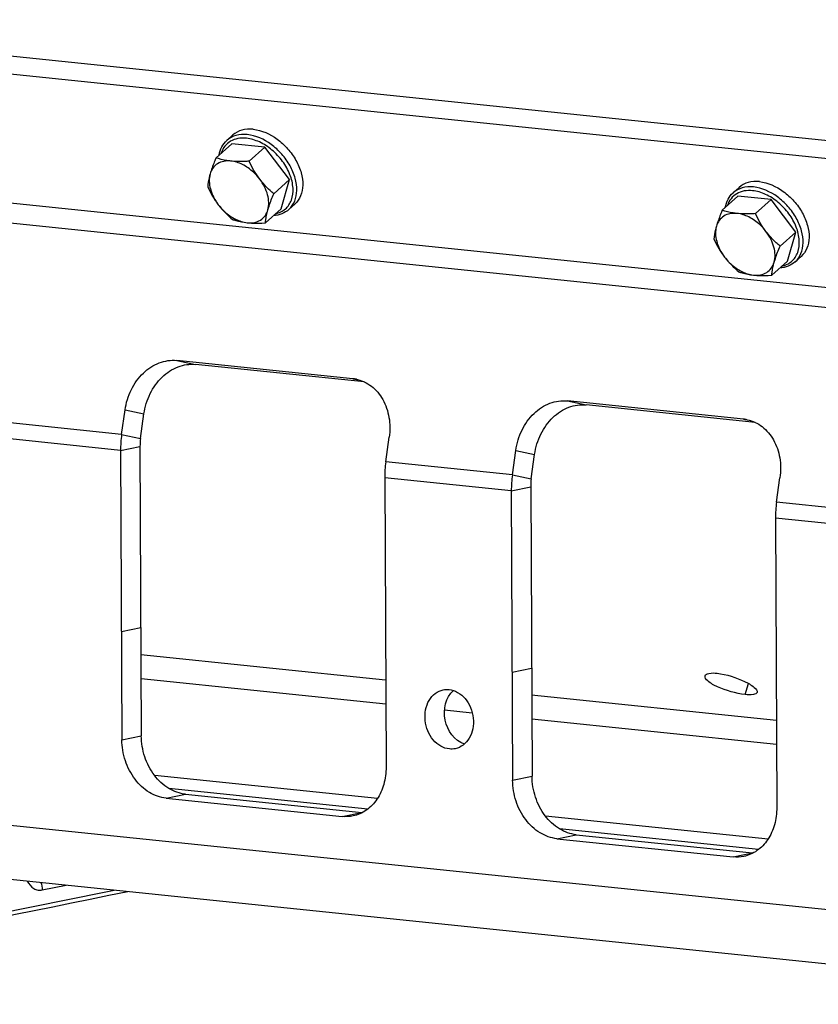
# Model space of a CAD drawing. Units: millimetres. Extents: x 0 to 594, y 0 to 420.
# Drawn here: x 128 to 143, y 38 to 56 of the extents above; entities that cross this region are included whole.
import ezdxf

# ---------------------------------------------------------------- set-up
doc = ezdxf.new("R2010")
doc.units = ezdxf.units.MM
doc.header["$LTSCALE"] = 32.67
doc.layers.get('0').update_dxf_attribs({"linetype": 'CONTINUOUS'})
doc.layers.add('AXES', color=7, linetype='CONTINUOUS')
doc.layers.add('SOLIDES', color=7, linetype='CONTINUOUS')

msp = doc.modelspace()

# ---------------------------------------------------------------- linework, layer by layer
at = {"color": 7, "linetype": 'CONTINUOUS'}
for p, q in [((132.201621, 53.922799), (132.310643, 54.020907)), ((132.290468, 53.861552), (132.003225, 53.603064)), ((132.895393, 53.798969), (132.290468, 53.861552)), ((132.895393, 53.798969), (132.60815, 53.540481)), ((133.347872, 53.203854), (132.895393, 53.798969)), ((133.347872, 53.203854), (133.060628, 52.945366)), ((133.195426, 52.671323), (133.347872, 53.203854)), ((141.470273, 52.963891), (141.579295, 53.061999)), ((141.55912, 52.902644), (141.271877, 52.644156)), ((142.164045, 52.84006), (141.55912, 52.902644)), ((142.164045, 52.84006), (141.876802, 52.581572)), ((142.616524, 52.244946), (142.164045, 52.84006)), ((133.195426, 52.671323), (132.908182, 52.412835)), ((133.338784, 52.659131), (133.447807, 52.757239)), ((142.616524, 52.244946), (142.32928, 51.986458)), ((142.464078, 51.712415), (142.616524, 52.244946)), ((142.607437, 51.700222), (142.716459, 51.798331)), ((142.464078, 51.712415), (142.176834, 51.453927))]:
    msp.add_line(p, q, dxfattribs=at)
for points, knots in [([(132.68305, 54.12638), (132.614234, 54.133499), (132.478882, 54.126992), (132.357317, 54.062906), (132.310664, 54.020926)], [0, 0, 0, 0, 0.524339971, 1, 1, 1, 1]), ([(132.68305, 54.12638), (132.839925, 54.11015), (133.075661, 54.000604), (133.321095, 53.77542), (133.472841, 53.564044), (133.569886, 53.336233), (133.603367, 53.111025), (133.567511, 52.907211), (133.492915, 52.797829), (133.447786, 52.75722)], [0, 0, 0, 0, 0.255178229, 0.396862545, 0.538301142, 0.6724255, 0.794031227, 0.901771767, 1, 1, 1, 1]), ([(132.058519, 53.653098), (132.067603, 53.705109), (132.099741, 53.805203), (132.164139, 53.88907), (132.201621, 53.922799)], [0, 0, 0, 0, 0.511505996, 1, 1, 1, 1]), ([(132.003225, 53.603064), (131.992374, 53.577446), (131.952431, 53.480741), (131.916499, 53.382183), (131.895355, 53.30832)], [0, 0, 0, 0, 0.265852743, 1, 1, 1, 1]), ([(132.27404, 53.543294), (132.230744, 53.547773), (132.145973, 53.545788), (132.029356, 53.502214), (131.940329, 53.419768), (131.906372, 53.346805), (131.895355, 53.30832)], [0, 0, 0, 0, 0.268961293, 0.515026765, 0.752649395, 1, 1, 1, 1]), ([(132.27404, 53.543294), (132.249119, 53.545872), (132.157309, 53.557901), (132.067011, 53.580938), (132.003225, 53.603064)], [0, 0, 0, 0, 0.270651282, 1, 1, 1, 1]), ([(132.802742, 53.214445), (132.768509, 53.259469), (132.674592, 53.362425), (132.499163, 53.486316), (132.3474, 53.535704), (132.27404, 53.543294)], [0, 0, 0, 0, 0.26638072, 0.652655257, 1, 1, 1, 1]), ([(132.60815, 53.540481), (132.579048, 53.538722), (132.467777, 53.533379), (132.355883, 53.534827), (132.27404, 53.543294)], [0, 0, 0, 0, 0.261631305, 1, 1, 1, 1]), ([(131.895355, 53.30832), (131.889139, 53.286608), (131.868562, 53.208551), (131.855447, 53.128482), (131.850778, 53.070534)], [0, 0, 0, 0, 0.279783693, 1, 1, 1, 1]), ([(131.895355, 53.30832), (131.870155, 53.220292), (131.880224, 53.067261), (131.953522, 52.881282), (132.011715, 52.788763), (132.045371, 52.744498)], [0, 0, 0, 0, 0.457986734, 0.72186422, 1, 1, 1, 1]), ([(132.952758, 52.650622), (132.977958, 52.73865), (132.967889, 52.891681), (132.894591, 53.07766), (132.836398, 53.170179), (132.802742, 53.214445)], [0, 0, 0, 0, 0.457986734, 0.72186422, 1, 1, 1, 1]), ([(133.060628, 52.945366), (133.03733, 52.965326), (132.944444, 53.047981), (132.859441, 53.139873), (132.802742, 53.214445)], [0, 0, 0, 0, 0.246698714, 1, 1, 1, 1]), ([(141.951702, 53.167471), (141.882886, 53.174591), (141.747534, 53.168084), (141.625969, 53.103997), (141.579316, 53.062018)], [0, 0, 0, 0, 0.524339971, 1, 1, 1, 1]), ([(141.951702, 53.167471), (142.108577, 53.151242), (142.344313, 53.041696), (142.589747, 52.816512), (142.741493, 52.605136), (142.838538, 52.377325), (142.872019, 52.152117), (142.836163, 51.948303), (142.761567, 51.838921), (142.716438, 51.798312)], [0, 0, 0, 0, 0.255178229, 0.396862545, 0.538301142, 0.6724255, 0.794031227, 0.901771767, 1, 1, 1, 1]), ([(132.952758, 52.650622), (132.95943, 52.673927), (132.990581, 52.77388), (133.029265, 52.871314), (133.060628, 52.945366)], [0, 0, 0, 0, 0.231618466, 1, 1, 1, 1]), ([(141.327171, 52.69419), (141.336255, 52.746201), (141.368393, 52.846295), (141.432791, 52.930162), (141.470273, 52.963891)], [0, 0, 0, 0, 0.511505996, 1, 1, 1, 1]), ([(132.045371, 52.744498), (132.064452, 52.719402), (132.1428, 52.622707), (132.232741, 52.535831), (132.303257, 52.475419)], [0, 0, 0, 0, 0.253460741, 1, 1, 1, 1]), ([(132.045371, 52.744498), (132.079604, 52.699473), (132.173521, 52.596517), (132.34895, 52.472626), (132.500713, 52.423238), (132.574073, 52.415649)], [0, 0, 0, 0, 0.26638072, 0.652655257, 1, 1, 1, 1]), ([(132.574073, 52.415649), (132.617369, 52.411169), (132.70214, 52.413154), (132.818757, 52.456728), (132.907784, 52.539174), (132.941741, 52.612138), (132.952758, 52.650622)], [0, 0, 0, 0, 0.268961294, 0.515026765, 0.752649395, 1, 1, 1, 1]), ([(132.908182, 52.412835), (132.909625, 52.430749), (132.918032, 52.511051), (132.93549, 52.590298), (132.952758, 52.650622)], [0, 0, 0, 0, 0.222643846, 1, 1, 1, 1]), ([(133.338784, 52.659131), (133.301298, 52.625397), (133.211114, 52.570162), (133.10818, 52.548725), (133.055494, 52.545161)], [0, 0, 0, 0, 0.488494124, 1, 1, 1, 1]), ([(141.271877, 52.644156), (141.261027, 52.618537), (141.221083, 52.521832), (141.185151, 52.423275), (141.164007, 52.349412)], [0, 0, 0, 0, 0.265852743, 1, 1, 1, 1]), ([(141.542692, 52.584386), (141.517772, 52.586964), (141.425961, 52.598993), (141.335663, 52.62203), (141.271877, 52.644156)], [0, 0, 0, 0, 0.270651282, 1, 1, 1, 1]), ([(132.303257, 52.475419), (132.323481, 52.468404), (132.41167, 52.440239), (132.503298, 52.422971), (132.574073, 52.415649)], [0, 0, 0, 0, 0.231269885, 1, 1, 1, 1]), ([(141.542692, 52.584386), (141.499396, 52.588865), (141.414625, 52.58688), (141.298008, 52.543306), (141.208981, 52.46086), (141.175024, 52.387897), (141.164007, 52.349412)], [0, 0, 0, 0, 0.268961293, 0.515026765, 0.752649395, 1, 1, 1, 1]), ([(142.071394, 52.255536), (142.037161, 52.300561), (141.943244, 52.403517), (141.767815, 52.527408), (141.616053, 52.576796), (141.542692, 52.584386)], [0, 0, 0, 0, 0.26638072, 0.652655257, 1, 1, 1, 1]), ([(141.876802, 52.581572), (141.8477, 52.579814), (141.736429, 52.574471), (141.624535, 52.575918), (141.542692, 52.584386)], [0, 0, 0, 0, 0.261631305, 1, 1, 1, 1]), ([(132.574073, 52.415649), (132.600297, 52.412935), (132.711504, 52.404724), (132.82325, 52.407702), (132.908182, 52.412835)], [0, 0, 0, 0, 0.236556337, 1, 1, 1, 1]), ([(141.164007, 52.349412), (141.157791, 52.3277), (141.137214, 52.249643), (141.124099, 52.169574), (141.11943, 52.111625)], [0, 0, 0, 0, 0.279783693, 1, 1, 1, 1]), ([(141.164007, 52.349412), (141.138807, 52.261384), (141.148876, 52.108353), (141.222174, 51.922374), (141.280367, 51.829855), (141.314023, 51.785589)], [0, 0, 0, 0, 0.457986734, 0.72186422, 1, 1, 1, 1]), ([(142.22141, 51.691714), (142.24661, 51.779742), (142.236541, 51.932773), (142.163244, 52.118752), (142.10505, 52.211271), (142.071394, 52.255536)], [0, 0, 0, 0, 0.457986734, 0.72186422, 1, 1, 1, 1]), ([(142.32928, 51.986458), (142.305982, 52.006418), (142.213096, 52.089073), (142.128093, 52.180965), (142.071394, 52.255536)], [0, 0, 0, 0, 0.246698714, 1, 1, 1, 1]), ([(142.22141, 51.691714), (142.228082, 51.715019), (142.259233, 51.814971), (142.297917, 51.912406), (142.32928, 51.986458)], [0, 0, 0, 0, 0.231618466, 1, 1, 1, 1]), ([(141.314023, 51.785589), (141.333104, 51.760494), (141.411452, 51.663799), (141.501393, 51.576923), (141.571909, 51.516511)], [0, 0, 0, 0, 0.253460741, 1, 1, 1, 1]), ([(141.314023, 51.785589), (141.348256, 51.740565), (141.442173, 51.637609), (141.617602, 51.513718), (141.769365, 51.46433), (141.842725, 51.45674)], [0, 0, 0, 0, 0.26638072, 0.652655257, 1, 1, 1, 1]), ([(141.842725, 51.45674), (141.886021, 51.452261), (141.970792, 51.454246), (142.087409, 51.49782), (142.176436, 51.580266), (142.210394, 51.653229), (142.22141, 51.691714)], [0, 0, 0, 0, 0.268961294, 0.515026765, 0.752649395, 1, 1, 1, 1]), ([(142.176834, 51.453927), (142.178277, 51.47184), (142.186684, 51.552143), (142.204142, 51.63139), (142.22141, 51.691714)], [0, 0, 0, 0, 0.222643846, 1, 1, 1, 1]), ([(142.607437, 51.700222), (142.56995, 51.666488), (142.479766, 51.611253), (142.376832, 51.589817), (142.324146, 51.586253)], [0, 0, 0, 0, 0.488494124, 1, 1, 1, 1]), ([(141.571909, 51.516511), (141.592133, 51.509496), (141.680322, 51.48133), (141.77195, 51.464062), (141.842725, 51.45674)], [0, 0, 0, 0, 0.231269885, 1, 1, 1, 1]), ([(141.842725, 51.45674), (141.868949, 51.454027), (141.980156, 51.445816), (142.091902, 51.448794), (142.176834, 51.453927)], [0, 0, 0, 0, 0.236556337, 1, 1, 1, 1])]:
    msp.add_open_spline(points, degree=3, knots=knots, dxfattribs=at)
at = {"color": 9, "linetype": 'CONTINUOUS'}
for points, knots in [([(132.558312, 53.960373), (132.506462, 53.965738), (132.404959, 53.963693), (132.264722, 53.913663), (132.155774, 53.818372), (132.112126, 53.733019), (132.09734, 53.68782)], [0, 0, 0, 0, 0.269438673, 0.516391629, 0.754183673, 1, 1, 1, 1]), ([(132.574027, 54.028271), (132.505225, 54.03539), (132.36988, 54.028888), (132.24832, 53.96481), (132.201657, 53.922832)], [0, 0, 0, 0, 0.524270305, 1, 1, 1, 1]), ([(133.094215, 52.580136), (133.127368, 52.58724), (133.191245, 52.608565), (133.275214, 52.663368), (133.341556, 52.738301), (133.404962, 52.864388), (133.425848, 53.06067), (133.364721, 53.306824), (133.230221, 53.546246), (133.03774, 53.751853), (132.810143, 53.900069), (132.640343, 53.951887), (132.558312, 53.960373)], [0, 0, 0, 0, 0.052010898, 0.102126713, 0.152101109, 0.203722253, 0.316471984, 0.445619387, 0.587391405, 0.733293612, 0.873493666, 1, 1, 1, 1]), ([(133.338784, 52.659131), (133.383915, 52.699741), (133.458502, 52.80914), (133.494346, 53.012965), (133.460847, 53.238185), (133.363782, 53.466001), (133.212017, 53.677376), (132.966584, 53.902526), (132.730873, 54.012045), (132.574027, 54.028271)], [0, 0, 0, 0, 0.098233889, 0.205982139, 0.327597005, 0.461730553, 0.603177036, 0.744866825, 1, 1, 1, 1]), ([(141.826964, 53.001465), (141.775115, 53.006829), (141.673611, 53.004785), (141.533374, 52.954755), (141.424426, 52.859464), (141.380778, 52.774111), (141.365992, 52.728912)], [0, 0, 0, 0, 0.269438673, 0.516391629, 0.754183673, 1, 1, 1, 1]), ([(141.84268, 53.069363), (141.773877, 53.076481), (141.638532, 53.06998), (141.516972, 53.005902), (141.470309, 52.963924)], [0, 0, 0, 0, 0.524270305, 1, 1, 1, 1]), ([(142.362867, 51.621228), (142.39602, 51.628332), (142.459897, 51.649657), (142.543866, 51.70446), (142.610208, 51.779393), (142.673614, 51.905479), (142.6945, 52.101762), (142.633373, 52.347915), (142.498873, 52.587338), (142.306392, 52.792945), (142.078795, 52.94116), (141.908995, 52.992978), (141.826964, 53.001465)], [0, 0, 0, 0, 0.052010898, 0.102126713, 0.152101109, 0.203722253, 0.316471984, 0.445619387, 0.587391405, 0.733293612, 0.873493666, 1, 1, 1, 1]), ([(142.607436, 51.700222), (142.652567, 51.740833), (142.727154, 51.850232), (142.762998, 52.054057), (142.729499, 52.279276), (142.632434, 52.507093), (142.480669, 52.718467), (142.235236, 52.943618), (141.999525, 53.053136), (141.84268, 53.069363)], [0, 0, 0, 0, 0.098233889, 0.205982139, 0.327597005, 0.461730553, 0.603177036, 0.744866825, 1, 1, 1, 1])]:
    msp.add_open_spline(points, degree=3, knots=knots, dxfattribs=at)
at = {"color": 7, "linetype": 'CONTINUOUS'}
for points in [[(132.802742, 53.214445), (132.72614, 53.315194), (132.662613, 53.426235), (132.60815, 53.540481)], [(131.850778, 53.070534), (131.905242, 52.956288), (131.968769, 52.845247), (132.045371, 52.744498)], [(142.071394, 52.255536), (141.994792, 52.356286), (141.931265, 52.467326), (141.876802, 52.581572)], [(141.11943, 52.111625), (141.173894, 51.997379), (141.237421, 51.886339), (141.314023, 51.785589)]]:
    msp.add_open_spline(points, degree=3, dxfattribs=at)
at = {"layer": 'AXES', "color": 9, "linetype": 'CONTINUOUS'}
msp.add_line((141.691565, 43.779131), (141.752533, 43.980494), dxfattribs=at)
at = {"layer": 'AXES', "color": 3, "linetype": 'CONTINUOUS'}
for points, knots in [([(140.956701, 44.122766), (140.965158, 44.148553), (141.054484, 44.180324), (141.126546, 44.173859), (141.176622, 44.168678)], [0, 0, 0, 0, 0.350250987, 1, 1, 1, 1]), ([(141.176622, 44.168678), (141.350207, 44.15072), (141.598138, 44.06546), (141.823767, 43.946543), (141.919967, 43.852339), (141.909691, 43.819067)], [0, 0, 0, 0, 0.624751273, 0.875333348, 1, 1, 1, 1]), ([(141.691565, 43.779131), (141.517271, 43.797163), (141.269284, 43.876291), (141.036093, 43.990685), (140.945796, 44.089516), (140.956701, 44.122766)], [0, 0, 0, 0, 0.625169183, 0.875151472, 1, 1, 1, 1]), ([(136.274855, 42.78297), (136.22003, 42.788642), (136.107704, 42.827203), (135.970122, 42.946715), (135.871757, 43.112254), (135.823467, 43.303713), (135.830646, 43.498431), (135.893481, 43.673468), (136.006635, 43.80707), (136.109932, 43.855138), (136.161926, 43.865791)], [0, 0, 0, 0, 0.114722917, 0.239016386, 0.372148782, 0.50943149, 0.644534333, 0.77197349, 0.889530562, 1, 1, 1, 1]), ([(136.269772, 43.870994), (136.324597, 43.865322), (136.436923, 43.82676), (136.574505, 43.707249), (136.67287, 43.54171), (136.72116, 43.350251), (136.713981, 43.155533), (136.651146, 42.980496), (136.537992, 42.846894), (136.434695, 42.798826), (136.382701, 42.788173)], [0, 0, 0, 0, 0.114722917, 0.239016386, 0.372148782, 0.50943149, 0.644534333, 0.77197349, 0.889530562, 1, 1, 1, 1]), ([(141.909691, 43.819067), (141.902035, 43.794275), (141.81076, 43.767282), (141.741602, 43.773954), (141.691565, 43.779131)], [0, 0, 0, 0, 0.340288277, 1, 1, 1, 1])]:
    msp.add_open_spline(points, degree=3, knots=knots, dxfattribs=at)
at = {"layer": 'AXES', "color": 7, "linetype": 'CONTINUOUS'}
msp.add_open_spline([(136.55031, 42.872822), (136.372023, 42.93118), (136.106086, 43.292944), (136.208381, 43.730135), (136.349369, 43.853883)], degree=3, knots=[0, 0, 0, 0, 0.500001631, 1, 1, 1, 1], dxfattribs=at)
at = {"layer": 'AXES', "color": 3, "linetype": 'CONTINUOUS'}
for points in [[(136.161926, 43.865791), (136.197184, 43.873014), (136.233973, 43.874698), (136.269772, 43.870994)], [(136.382701, 42.788173), (136.347443, 42.78095), (136.310654, 42.779266), (136.274855, 42.78297)]]:
    msp.add_open_spline(points, degree=3, dxfattribs=at)
at = {"layer": 'SOLIDES', "color": 7, "linetype": 'CONTINUOUS'}
for p, q in [((143.942185, 53.838006), (121.778017, 56.131048)), ((134.718159, 49.501536), (131.628203, 49.821214)), ((141.871141, 48.761509), (138.781185, 49.081187)), ((130.62082, 48.466299), (130.683722, 48.915487)), ((130.610971, 48.32078), (130.635705, 43.026177)), ((137.773801, 47.726272), (137.836704, 48.17546)), ((137.763952, 47.580753), (137.788687, 42.28615)), ((135.108928, 44.0441), (130.628784, 44.507603)), ((142.261909, 43.304073), (137.781766, 43.767576)), ((131.446296, 41.953681), (134.670174, 41.620148)), ((138.599277, 41.213654), (141.823156, 40.880121))]:
    msp.add_line(p, q, dxfattribs=at)
at = {"layer": 'SOLIDES', "color": 3, "linetype": 'CONTINUOUS'}
for p, q in [((143.615118, 53.543682), (121.45095, 55.836723)), ((134.506768, 49.560447), (131.282889, 49.89398)), ((141.65975, 48.82042), (138.435871, 49.153953)), ((130.275506, 48.539066), (130.338408, 48.988254)), ((135.111324, 48.038766), (135.174227, 48.487954)), ((130.255808, 48.248028), (130.280542, 42.953425)), ((137.428487, 47.799039), (137.49139, 48.248227)), ((135.091626, 47.747728), (135.11636, 42.453125)), ((142.264306, 47.298739), (142.327208, 47.747927)), ((137.408789, 47.508001), (137.433523, 42.213398)), ((142.244608, 47.007701), (142.269342, 41.713098)), ((131.091132, 41.880929), (134.315011, 41.547395)), ((121.405552, 41.104651), (145.181659, 38.644843)), ((138.244114, 41.140902), (141.467993, 40.807368))]:
    msp.add_line(p, q, dxfattribs=at)
at = {"layer": 'SOLIDES', "color": 9, "linetype": 'CONTINUOUS'}
for p, q in [((145.067835, 51.029555), (121.291727, 53.489363)), ((145.086082, 50.662463), (121.309975, 53.122271)), ((131.282889, 49.89398), (131.628203, 49.821214)), ((134.506768, 49.560447), (134.639539, 49.532469)), ((138.435871, 49.153953), (138.781185, 49.081187)), ((130.338408, 48.988254), (130.683722, 48.915487)), ((130.275506, 48.539066), (127.958343, 48.778793)), ((141.65975, 48.82042), (141.79252, 48.792442)), ((130.255808, 48.248028), (127.938645, 48.487755)), ((130.275506, 48.539066), (130.62082, 48.466299)), ((130.255808, 48.248028), (130.610971, 48.32078)), ((137.49139, 48.248227), (137.836704, 48.17546)), ((137.428487, 47.799039), (135.111324, 48.038766)), ((137.428487, 47.799039), (137.773801, 47.726272)), ((137.408789, 47.508001), (135.091626, 47.747728)), ((137.408789, 47.508001), (137.763952, 47.580753)), ((144.581469, 47.059012), (142.264306, 47.298739)), ((144.561771, 46.767974), (142.244608, 47.007701)), ((130.2713, 44.931651), (130.626464, 45.004404)), ((137.424282, 44.191624), (137.779445, 44.264377)), ((135.110977, 43.605524), (130.630833, 44.069026)), ((136.695486, 43.441595), (136.185879, 43.494317)), ((142.263958, 42.865497), (137.783815, 43.328999)), ((130.280542, 42.953425), (130.635705, 43.026177)), ((134.95658, 41.874308), (130.880005, 42.296059)), ((137.433523, 42.213398), (137.788687, 42.28615)), ((144.594822, 39.692967), (120.818715, 42.152775)), ((134.782315, 41.683176), (131.139116, 42.060091)), ((131.091132, 41.880929), (131.446296, 41.953681)), ((134.315011, 41.547395), (134.670174, 41.620148)), ((142.109562, 41.134281), (138.032987, 41.556032)), ((141.935296, 40.943149), (138.292097, 41.320064)), ((138.244114, 41.140902), (138.599277, 41.213654)), ((141.467993, 40.807368), (141.823156, 40.880121)), ((128.822615, 40.203197), (129.260947, 40.291943))]:
    msp.add_line(p, q, dxfattribs=at)
at = {"layer": 'SOLIDES', "color": 3, "linetype": 'CONTINUOUS'}
for centre, radius, start, end in [((134.439258, 48.908003), 0.655927, 78.0995508, 84.092473), ((141.592239, 48.167976), 0.655927, 78.0995508, 84.092473), ((132.288657, 48.256626), 2.032867, 172.0136708, 180.2423357), ((137.124475, 47.756326), 2.032867, 172.0136708, 180.2423357), ((139.441638, 47.516599), 2.032867, 172.0136708, 180.2423357), ((144.277457, 47.016299), 2.032867, 172.0136708, 180.2423357)]:
    msp.add_arc(centre, radius, start, end, dxfattribs=at)
at = {"layer": 'SOLIDES', "color": 7, "linetype": 'CONTINUOUS'}
for centre, radius, start, end in [((131.627395, 48.325079), 1.016434, 172.0136708, 180.2423357), ((138.780377, 47.585052), 1.016434, 172.0136708, 180.2423357), ((134.738558, 42.281087), 0.664467, 264.0929197, 265.2453315), ((141.89154, 41.54106), 0.664467, 264.0929197, 265.2453315), ((69.863942, 331.813308), 297.851448, 279.57346078, 281.7238032)]:
    msp.add_arc(centre, radius, start, end, dxfattribs=at)
at = {"layer": 'SOLIDES', "color": 9, "linetype": 'CONTINUOUS'}
msp.add_arc((69.768419, 332.739985), 298.702733, 279.57694551, 281.6597061, dxfattribs=at)
at = {"layer": 'SOLIDES', "color": 3, "linetype": 'CONTINUOUS'}
for points, knots in [([(130.338408, 48.988254), (130.356407, 49.11678), (130.431859, 49.365061), (130.649998, 49.672376), (130.946134, 49.870985), (131.176155, 49.905023), (131.282889, 49.89398)], [0, 0, 0, 0, 0.271912959, 0.533173007, 0.77517992, 1, 1, 1, 1]), ([(134.574518, 49.549833), (134.672829, 49.529109), (134.867596, 49.436571), (135.077892, 49.181187), (135.189387, 48.849524), (135.19109, 48.608372), (135.174227, 48.487954)], [0, 0, 0, 0, 0.226293597, 0.466587716, 0.726133546, 1, 1, 1, 1]), ([(137.49139, 48.248227), (137.509388, 48.376753), (137.58484, 48.625034), (137.802979, 48.932349), (138.099116, 49.130958), (138.329136, 49.164996), (138.435871, 49.153953)], [0, 0, 0, 0, 0.271912959, 0.533173007, 0.77517992, 1, 1, 1, 1]), ([(141.727499, 48.809806), (141.825811, 48.789082), (142.020578, 48.696544), (142.230873, 48.44116), (142.342368, 48.109497), (142.344071, 47.868345), (142.327208, 47.747927)], [0, 0, 0, 0, 0.226293597, 0.466587716, 0.726133546, 1, 1, 1, 1]), ([(131.091132, 41.880929), (130.982757, 41.892141), (130.760297, 41.973533), (130.49774, 42.224104), (130.323702, 42.564633), (130.281149, 42.823424), (130.280542, 42.953425)], [0, 0, 0, 0, 0.224562854, 0.469590249, 0.732055978, 1, 1, 1, 1]), ([(135.11636, 42.453125), (135.116858, 42.34648), (135.090551, 42.138056), (134.966723, 41.859446), (134.769107, 41.650087), (134.597518, 41.57456), (134.511058, 41.556849)], [0, 0, 0, 0, 0.274629134, 0.532939853, 0.772731593, 1, 1, 1, 1]), ([(138.244114, 41.140902), (138.135738, 41.152114), (137.913278, 41.233506), (137.650721, 41.484077), (137.476683, 41.824606), (137.434131, 42.083397), (137.433523, 42.213398)], [0, 0, 0, 0, 0.224562854, 0.469590249, 0.732055978, 1, 1, 1, 1]), ([(142.269342, 41.713098), (142.26984, 41.606453), (142.243533, 41.398029), (142.119704, 41.119419), (141.922088, 40.91006), (141.7505, 40.834533), (141.66404, 40.816822)], [0, 0, 0, 0, 0.274629134, 0.532939853, 0.772731593, 1, 1, 1, 1])]:
    msp.add_open_spline(points, degree=3, knots=knots, dxfattribs=at)
at = {"layer": 'SOLIDES', "color": 7, "linetype": 'CONTINUOUS'}
for points, knots in [([(130.683722, 48.915487), (130.701721, 49.044013), (130.777173, 49.292294), (130.995312, 49.59961), (131.291449, 49.798218), (131.521469, 49.832256), (131.628203, 49.821214)], [0, 0, 0, 0, 0.271912959, 0.533173007, 0.77517992, 1, 1, 1, 1]), ([(137.836704, 48.17546), (137.854702, 48.303986), (137.930154, 48.552267), (138.148294, 48.859583), (138.44443, 49.058191), (138.674451, 49.092229), (138.781185, 49.081187)], [0, 0, 0, 0, 0.271912959, 0.533173007, 0.77517992, 1, 1, 1, 1]), ([(131.446296, 41.953681), (131.33792, 41.964893), (131.11546, 42.046285), (130.852903, 42.296857), (130.678865, 42.637385), (130.636312, 42.896177), (130.635705, 43.026177)], [0, 0, 0, 0, 0.224562854, 0.469590249, 0.732055978, 1, 1, 1, 1]), ([(138.599277, 41.213654), (138.490901, 41.224866), (138.268442, 41.306258), (138.005884, 41.55683), (137.831846, 41.897358), (137.789294, 42.15615), (137.788687, 42.28615)], [0, 0, 0, 0, 0.224562854, 0.469590249, 0.732055978, 1, 1, 1, 1])]:
    msp.add_open_spline(points, degree=3, knots=knots, dxfattribs=at)
at = {"layer": 'SOLIDES', "color": 3, "linetype": 'CONTINUOUS'}
for points in [[(134.511058, 41.556849), (134.446964, 41.54372), (134.380089, 41.540663), (134.315011, 41.547395)], [(141.66404, 40.816822), (141.599946, 40.803693), (141.53307, 40.800636), (141.467993, 40.807368)]]:
    msp.add_open_spline(points, degree=3, dxfattribs=at)
at = {"layer": 'SOLIDES', "color": 9, "linetype": 'CONTINUOUS'}
msp.add_open_spline([(128.546778, 40.365818), (128.576115, 40.31208), (128.634831, 40.238903), (128.743108, 40.196899), (128.797102, 40.198051), (128.822615, 40.203197)], degree=3, knots=[0, 0, 0, 0, 0.538403554, 0.771127851, 1, 1, 1, 1], dxfattribs=at)
msp.add_open_spline([(128.796026, 40.340064), (128.813261, 40.296903), (128.82245, 40.249672), (128.822615, 40.203197)], degree=3, dxfattribs=at)

doc.saveas('drawing.dxf')
